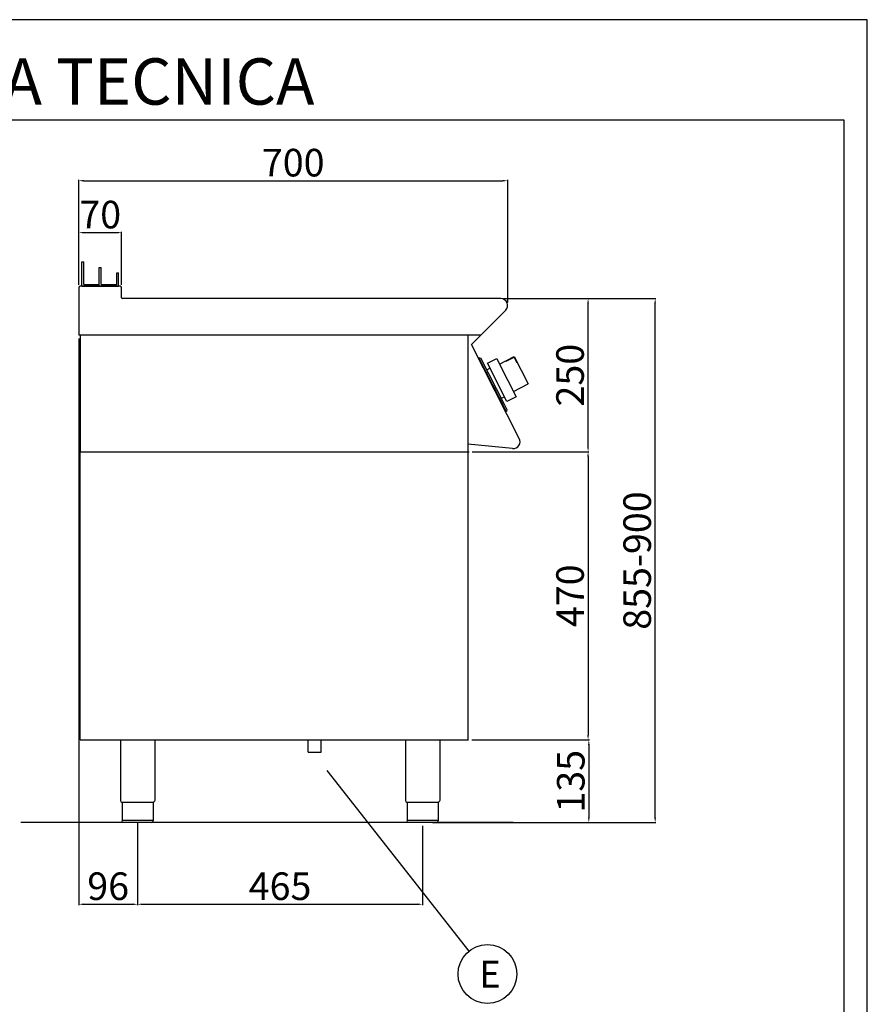
# Model space of a CAD drawing. Units: millimetres. Extents: x -52958 to -50312, y -14273 to -10531.
# Drawn here: x -51695 to -50312, y -12137 to -10531 of the extents above; entities that cross this region are included whole.
import ezdxf
from ezdxf.enums import TextEntityAlignment as Align

# ---------------------------------------------------------------- set-up
doc = ezdxf.new("R2010")
doc.units = ezdxf.units.MM
for name, color, linetype in [('FOGLIO', 4, 'Continuous'), ('QUOTE', 3, 'Continuous'), ('TESTO', 4, 'Continuous')]:
    doc.layers.add(name, color=color, linetype=linetype)
doc.styles.add('ROMANS', font='romans.shx', dxfattribs={"height": 13.75})
doc.styles.get("Standard").update_dxf_attribs({"font": 'arial.ttf', "height": 45})
doc.dimstyles.new('ISO-25', dxfattribs={"dimtxt": 45, "dimasz": 8, "dimexe": 1.25, "dimexo": 5, "dimtad": 1, "dimtxsty": 'Standard', "dimcen": 2.5, "dimadec": 0, "dimazin": 0, "dimtfac": 1, "dimtmove": 0, "dimatfit": 3, "dimfxl": 1, "dimarcsym": 0})

# ---------------------------------------------------------------- blocks, each defined once
blk = doc.blocks.new('*D373')
at = {"color": 0, "lineweight": -2}
for p, q in [((-51598.5, -10963.5), (-51598.5, -10792.7)), ((-51590.5, -10793.9), (-50906.5, -10793.9)), ((-50898.5, -10992.7), (-50898.5, -10792.7))]:
    blk.add_line(p, q, dxfattribs=at)
at = {"color": 0}
for points in [[(-51590.5, -10792.6), (-51590.5, -10795.3), (-51598.5, -10793.9)], [(-50906.5, -10792.6), (-50906.5, -10795.3), (-50898.5, -10793.9)]]:
    blk.add_solid(points, dxfattribs=at)
at = {"layer": 'Defpoints', "color": 0}
for p in [(-50898.5, -10793.9), (-51598.5, -10968.5), (-50898.5, -10997.7)]:
    blk.add_point(p, dxfattribs=at)
at = {"color": 0, "insert": (-51248.5, -10770.3), "char_height": 45, "attachment_point": 5}
blk.add_mtext('700', dxfattribs=at)
blk = doc.blocks.new('*D374')
at = {"color": 0, "lineweight": -2}
for p, q in [((-50904.7, -10986.1), (-50766.1, -10986.1)), ((-50767.3, -11228), (-50767.3, -10994.1)), ((-50956.3, -11236), (-50766.1, -11236))]:
    blk.add_line(p, q, dxfattribs=at)
at = {"color": 0}
for points in [[(-50768.7, -10994.1), (-50766, -10994.1), (-50767.3, -10986.1)], [(-50768.7, -11228), (-50766, -11228), (-50767.3, -11236)]]:
    blk.add_solid(points, dxfattribs=at)
at = {"layer": 'Defpoints', "color": 0}
for p in [(-50909.7, -10986.1), (-50767.3, -10986.1), (-50961.3, -11236)]:
    blk.add_point(p, dxfattribs=at)
at = {"color": 0, "insert": (-50790.9, -11111.1), "char_height": 45, "attachment_point": 5, "rotation": 90}
blk.add_mtext('250', dxfattribs=at)
blk = doc.blocks.new('*D375')
at = {"color": 0, "lineweight": -2}
for p, q in [((-51598.5, -10963.5), (-51598.5, -10877.4)), ((-51590.5, -10878.6), (-51536.5, -10878.6)), ((-51528.5, -10963.5), (-51528.5, -10877.4))]:
    blk.add_line(p, q, dxfattribs=at)
at = {"color": 0}
for points in [[(-51590.5, -10877.3), (-51590.5, -10880), (-51598.5, -10878.6)], [(-51536.5, -10877.3), (-51536.5, -10880), (-51528.5, -10878.6)]]:
    blk.add_solid(points, dxfattribs=at)
at = {"layer": 'Defpoints', "color": 0}
for p in [(-51528.5, -10878.6), (-51598.5, -10968.5), (-51528.5, -10968.5)]:
    blk.add_point(p, dxfattribs=at)
at = {"color": 0, "insert": (-51563.5, -10855), "char_height": 45, "attachment_point": 5}
blk.add_mtext('70', dxfattribs=at)
blk = doc.blocks.new('*D376')
at = {"color": 0, "lineweight": -2}
for p, q in [((-51598.5, -11051.1), (-51598.5, -11975.4)), ((-51502.5, -11842), (-51502.5, -11975.4)), ((-51590.5, -11974.1), (-51510.5, -11974.1))]:
    blk.add_line(p, q, dxfattribs=at)
at = {"color": 0}
for points in [[(-51590.5, -11972.8), (-51590.5, -11975.5), (-51598.5, -11974.1)], [(-51510.5, -11972.8), (-51510.5, -11975.5), (-51502.5, -11974.1)]]:
    blk.add_solid(points, dxfattribs=at)
at = {"layer": 'Defpoints', "color": 0}
for p in [(-51598.5, -11046.1), (-51502.5, -11837), (-51502.5, -11974.1)]:
    blk.add_point(p, dxfattribs=at)
at = {"color": 0, "insert": (-51550.5, -11950.5), "char_height": 45, "attachment_point": 5}
blk.add_mtext('96', dxfattribs=at)
blk = doc.blocks.new('*D377')
at = {"color": 0, "lineweight": -2}
for p, q in [((-51502.5, -11842), (-51502.5, -11975.4)), ((-51037.4, -11846), (-51037.4, -11975.4)), ((-51494.5, -11974.1), (-51045.4, -11974.1))]:
    blk.add_line(p, q, dxfattribs=at)
at = {"color": 0}
for points in [[(-51494.5, -11972.8), (-51494.5, -11975.5), (-51502.5, -11974.1)], [(-51045.4, -11972.8), (-51045.4, -11975.5), (-51037.4, -11974.1)]]:
    blk.add_solid(points, dxfattribs=at)
at = {"layer": 'Defpoints', "color": 0}
for p in [(-51502.5, -11837), (-51037.4, -11841), (-51037.4, -11974.1)]:
    blk.add_point(p, dxfattribs=at)
at = {"color": 0, "insert": (-51270, -11950.5), "char_height": 45, "attachment_point": 5}
blk.add_mtext('465', dxfattribs=at)
blk = doc.blocks.new('*D378')
at = {"color": 0, "lineweight": -2}
for p, q in [((-50956.3, -11236), (-50766.1, -11236)), ((-50767.3, -11244), (-50767.3, -11698.1)), ((-50957.3, -11706.1), (-50766.1, -11706.1))]:
    blk.add_line(p, q, dxfattribs=at)
at = {"color": 0}
for points in [[(-50768.7, -11244), (-50766, -11244), (-50767.3, -11236)], [(-50768.7, -11698.1), (-50766, -11698.1), (-50767.3, -11706.1)]]:
    blk.add_solid(points, dxfattribs=at)
at = {"layer": 'Defpoints', "color": 0}
for p in [(-50961.3, -11236), (-50962.3, -11706.1), (-50767.3, -11706.1)]:
    blk.add_point(p, dxfattribs=at)
at = {"color": 0, "insert": (-50790.9, -11471), "char_height": 45, "attachment_point": 5, "rotation": 90}
blk.add_mtext('470', dxfattribs=at)
blk = doc.blocks.new('*D331')
at = {"color": 0, "lineweight": -2}
for p, q in [((-50957.3, -11706.1), (-50764.8, -11706.1)), ((-50766.1, -11714.1), (-50766.1, -11833)), ((-51010.1, -11841), (-50764.8, -11841))]:
    blk.add_line(p, q, dxfattribs=at)
at = {"color": 0}
for points in [[(-50767.4, -11714.1), (-50764.8, -11714.1), (-50766.1, -11706.1)], [(-50767.4, -11833), (-50764.8, -11833), (-50766.1, -11841)]]:
    blk.add_solid(points, dxfattribs=at)
at = {"layer": 'Defpoints', "color": 0}
for p in [(-50962.3, -11706.1), (-51015.1, -11841), (-50766.1, -11841)]:
    blk.add_point(p, dxfattribs=at)
at = {"color": 0, "insert": (-50789.7, -11773.5), "char_height": 45, "attachment_point": 5, "rotation": 90}
blk.add_mtext('135', dxfattribs=at)
blk = doc.blocks.new('A$C232F4EB7')
at = {"color": 0}
for p, q in [((17, 40), (0, 40)), ((0, 40), (0, 30)), ((17, -30), (17, 40)), ((-27, 30), (-27, -20)), ((0, 30), (-27, 30)), ((-26.2, 20), (-27, 20)), ((-26.2, 29.2), (-26.2, 20)), ((-12, 29.2), (-26.2, 29.2)), ((-12, 30), (-12, 29.2)), ((0, 30), (0, -30)), ((0, -20), (-27, -20)), ((0, -30), (17, -30))]:
    blk.add_line(p, q, dxfattribs=at)
blk = doc.blocks.new('A$C2DA1464D')
at = {"color": 0}
for p, q in [((-30, 0), (-30, 40)), ((-30, 40), (-27, 40)), ((-27, 3), (-27, 40)), ((-1.5, 0), (-1.5, 30.5)), ((-1.5, 30.5), (1.5, 30.5)), ((1.5, 3), (1.5, 30.5)), ((27, 21.8), (30, 21.8)), ((27, 3), (27, 21.8)), ((30, 0), (30, 21.8)), ((-27, 3), (-1.5, 3)), ((-1.5, 0), (-1.5, 3)), ((1.5, 3), (27, 3))]:
    blk.add_line(p, q, dxfattribs=at)
blk = doc.blocks.new('*D489')
at = {"color": 0, "lineweight": -2}
for p, q in [((-50904.7, -10986.1), (-50656.6, -10986.1)), ((-50657.8, -11833), (-50657.8, -10994.1)), ((-51021.3, -11841), (-50656.6, -11841))]:
    blk.add_line(p, q, dxfattribs=at)
at = {"color": 0}
for points in [[(-50659.2, -10994.1), (-50656.5, -10994.1), (-50657.8, -10986.1)], [(-50659.2, -11833), (-50656.5, -11833), (-50657.8, -11841)]]:
    blk.add_solid(points, dxfattribs=at)
at = {"layer": 'Defpoints', "color": 0}
for p in [(-50909.7, -10986.1), (-50657.8, -10986.1), (-51026.3, -11841)]:
    blk.add_point(p, dxfattribs=at)
at = {"color": 0, "insert": (-50681.4, -11413.5), "char_height": 45, "attachment_point": 5, "rotation": 90}
blk.add_mtext('855-900', dxfattribs=at)

msp = doc.modelspace()

# ---------------------------------------------------------------- linework, layer by layer
at = {"color": 6}
for points in [[(-52957.6, -14273.5), (-50311.6, -14273.5), (-50311.6, -10531.3), (-52957.6, -10531.3)], [(-52919.8, -14235.7), (-50349.4, -14235.7), (-50349.4, -10695.1), (-52919.8, -10695.1)]]:
    msp.add_lwpolyline(points, close=True, dxfattribs=at)
at = {"layer": 'FOGLIO'}
msp.add_line((-51193.9, -11755.7), (-50961.8, -12050.7), dxfattribs=at)
msp.add_circle((-50931.5, -12087.9), 48, dxfattribs=at)
at = {"layer": 'QUOTE', "color": 0}
for p, q in [((-51598.5, -10968.5), (-51598.5, -11046.1)), ((-51530.9, -10966.1), (-51596.1, -10966.1)), ((-51593.5, -10966.1), (-51565, -10966.1)), ((-51565, -10966.1), (-51533.5, -10966.1)), ((-51528.5, -10984.9), (-51528.5, -10968.5)), ((-50909.7, -10986.1), (-51527.3, -10986.1)), ((-50957.6, -11061), (-50901.8, -11005.2)), ((-51596.2, -11046.1), (-51598.5, -11046.1)), ((-50942, -11046.1), (-51597.9, -11046.1)), ((-51596.2, -11046.1), (-51596.2, -11236)), ((-50963.5, -11046.1), (-50963.5, -11706.1)), ((-50879.8, -11214.2), (-50957.6, -11061)), ((-50944.4, -11082.6), (-50946.1, -11083.5)), ((-50946.1, -11083.5), (-50945.2, -11085.3)), ((-50945.2, -11085.3), (-50944.3, -11084.8)), ((-50944.4, -11082.6), (-50942.3, -11083.3)), ((-50901.7, -11168.6), (-50944.3, -11084.8)), ((-50903.7, -11159.2), (-50942.3, -11083.3)), ((-50932.6, -11102.3), (-50927.4, -11099.7)), ((-50926.5, -11119.8), (-50927.5, -11117.8)), ((-50919.5, -11133.6), (-50918.5, -11135.6)), ((-50908.9, -11148.8), (-50903.8, -11146.2)), ((-50899.2, -11167.9), (-50903.7, -11159.2)), ((-50902.6, -11169.1), (-50901.7, -11168.6)), ((-50902.6, -11169.1), (-50901.7, -11170.8)), ((-50899.9, -11169.9), (-50901.7, -11170.8)), ((-50899.9, -11169.9), (-50899.2, -11167.9)), ((-50890.4, -11230.7), (-50963.5, -11223.7)), ((-51596.2, -11236), (-50961.3, -11236)), ((-51596.2, -11706.1), (-51596.2, -11236)), ((-51596.2, -11236), (-50962.3, -11236)), ((-51596.2, -11706.1), (-50962.3, -11706.1)), ((-51530.5, -11706.1), (-51530.5, -11805.1)), ((-51474.5, -11706.1), (-51474.5, -11805.1)), ((-51224.1, -11726), (-51224.1, -11706)), ((-51202.8, -11726), (-51202.8, -11706)), ((-51065.4, -11706.1), (-51065.4, -11805.1)), ((-51009.4, -11706.1), (-51009.4, -11805.1)), ((-51224.1, -11726), (-51202.8, -11726)), ((-51502.5, -11808.1), (-51527.8, -11808.1)), ((-51527.8, -11808.1), (-51527.8, -11838)), ((-51477.2, -11808.1), (-51502.5, -11808.1)), ((-51477.2, -11808.1), (-51477.2, -11838)), ((-51037.4, -11808), (-51062.7, -11808)), ((-51062.7, -11808), (-51062.7, -11838)), ((-51012.1, -11808), (-51037.4, -11808)), ((-51012.1, -11808), (-51012.1, -11838)), ((-50889.7, -11841), (-51692.9, -11841)), ((-51527.8, -11837), (-51477.2, -11837)), ((-51502.5, -11841), (-51524.8, -11841)), ((-51480.2, -11841), (-51502.5, -11841)), ((-51062.7, -11837), (-51012.1, -11837)), ((-51037.4, -11841), (-51059.7, -11841)), ((-51015.1, -11841), (-51037.4, -11841))]:
    msp.add_line(p, q, dxfattribs=at)
for centre, radius, start, end in [((-51596.1, -10968.5), 2.4, 90, 180), ((-51530.9, -10968.5), 2.4, 0, 90), ((-51527.3, -10984.9), 1.2, 180, 270), ((-50909.7, -10997.3), 11.2, 315, 90), ((-50889.4, -11219.7), 11, 264.5741, 30.0012), ((-51527.5, -11805.1), 3, 180.0028, 264.2599), ((-51062.4, -11805.1), 3, 180.0028, 264.2599), ((-51480.2, -11838), 3, 270.0009, 0.0009), ((-51015.1, -11838), 3, 270.0009, 0.0009)]:
    msp.add_arc(centre, radius, start, end, dxfattribs=at)
at = {"layer": 'QUOTE', "color": 0, "extrusion": (0, 0, -1)}
for centre, start, end in [((51477.5, -11805.1), 180.0009, 264.2578), ((51012.4, -11805.1), 180.0009, 264.2578), ((51524.8, -11838), 269.9991, 359.9991), ((51059.7, -11838), 269.9991, 359.9991)]:
    msp.add_arc(centre, 3, start, end, dxfattribs=at)

# ---------------------------------------------------------------- block references
at = {"layer": 'QUOTE', "color": 0}
msp.add_blockref('A$C2DA1464D', (-51563.5, -10966.1), dxfattribs=at)
at = {"layer": 'QUOTE', "color": 0, "xscale": -1, "rotation": 27.00000000003388}
msp.add_blockref('A$C232F4EB7', (-50898.2, -11119.7), dxfattribs=at)

# ---------------------------------------------------------------- texts
at = {"layer": 'FOGLIO', "style": 'ROMANS'}
msp.add_text('E', height=44, dxfattribs=at).set_placement((-50945.1, -12088.2), align=Align.MIDDLE_LEFT)
at = {"layer": 'TESTO', "color": 4, "insert": (-51634.6, -10669.9), "char_height": 75.6, "width": 972.743, "attachment_point": 8}
msp.add_mtext('\\fArial|b0|i1|c0|p34;SCHEDA\\fArial|b1|i1|c0|p34; \\fArial|b0|i1|c0|p34;TECNICA', dxfattribs=at)

# ---------------------------------------------------------------- dimensions: what is measured, and where the dimension line sits
at = {"color": 3}
for base, p1, p2, picture, middle in [((-50898.5, -10793.9), (-51598.5, -10968.5), (-50898.5, -10997.7), '*D373', (-51248.5, -10770.3)), ((-51528.5, -10878.6), (-51598.5, -10968.5), (-51528.5, -10968.5), '*D375', (-51563.5, -10855)), ((-51502.5, -11974.1), (-51598.5, -11046.1), (-51502.5, -11837), '*D376', (-51550.5, -11950.5)), ((-51037.4, -11974.1), (-51502.5, -11837), (-51037.4, -11841), '*D377', (-51270, -11950.5))]:
    dim = msp.add_linear_dim(base=base, p1=p1, p2=p2, dimstyle='ISO-25', override={"dimtxt": 30, "dimdec": 0}, dxfattribs=at)
    dim.commit()
    dim.dimension.update_dxf_attribs({"geometry": picture, "text_midpoint": middle})
dim = msp.add_linear_dim(base=(-50657.8, -10986.1), p1=(-51026.3, -11841), p2=(-50909.7, -10986.1), angle=90, text='855-900', dimstyle='ISO-25', override={"dimtxt": 30, "dimdec": 0}, dxfattribs=at)
dim.commit()
dim.dimension.update_dxf_attribs({"geometry": '*D489', "text_midpoint": (-50681.4, -11413.5)})
for base, p1, p2, picture, middle in [((-50767.3, -10986.1), (-50961.3, -11236), (-50909.7, -10986.1), '*D374', (-50790.9, -11111.1)), ((-50767.3, -11706.1), (-50961.3, -11236), (-50962.3, -11706.1), '*D378', (-50790.9, -11471)), ((-50766.1, -11841), (-50962.3, -11706.1), (-51015.1, -11841), '*D331', (-50789.7, -11773.5))]:
    dim = msp.add_linear_dim(base=base, p1=p1, p2=p2, angle=90, dimstyle='ISO-25', override={"dimtxt": 30, "dimdec": 0}, dxfattribs=at)
    dim.commit()
    dim.dimension.update_dxf_attribs({"geometry": picture, "text_midpoint": middle})

doc.saveas('drawing.dxf')
